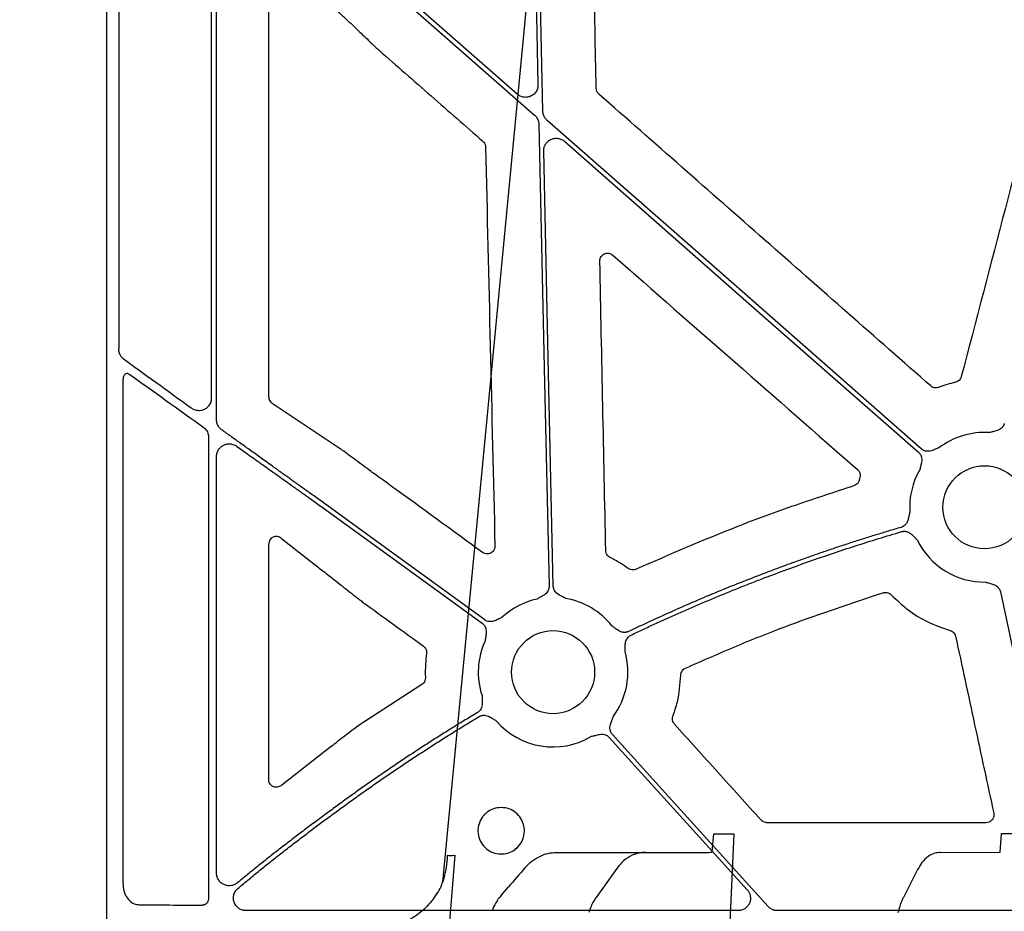
# Model space of a CAD drawing. Units: inches. Extents: x 1458 to 12543, y -7574 to -94.
# Drawn here: x 4397 to 4492, y -3763 to -3677 of the extents above; entities that cross this region are included whole.
import ezdxf

# ---------------------------------------------------------------- set-up
doc = ezdxf.new("R2010")
doc.units = ezdxf.units.IN
doc.header["$LTSCALE"] = 48
doc.header["$MEASUREMENT"] = 0
doc.layers.add('DUENN-18', color=94, linetype='Continuous')
doc.layers.add('SICHTBAR', color=7, linetype='Continuous')

# ---------------------------------------------------------------- blocks, each defined once
blk = doc.blocks.new('HD sivulevyt leikattu')
at = {"layer": 'DUENN-18'}
for p, q in [((34124.145, -29148.64), (34124.816, -29179.102)), ((34084.275, -29149.179), (34084.275, -29204.636)), ((34093.254, -29209.429), (34093.254, -29155.368)), ((34093.727, -29211.521), (34093.727, -29157.896)), ((34122.815, -29180.034), (34104.183, -29163.672)), ((34084.68, -29256.434), (34084.68, -29207.618)), ((34092.938, -29212.986), (34092.938, -29257.959)), ((34093.727, -29255.385), (34093.727, -29215.08)), ((34144.162, -29259.016), (34104.183, -29259.016)), ((34174.631, -29259.016), (34147.974, -29259.016))]:
    blk.add_line(p, q, dxfattribs=at)
at = {"layer": 'DUENN-18', "flags": 128}
for points in [[(34125.288, -29181.686), (34124.893, -29163.771), (34124.583, -29149.695)], [(34104.183, -29164.224), (34115.555, -29174.211), (34124.491, -29182.057)], [(34124.9, -29182.936), (34125.451, -29207.962), (34125.884, -29227.625)], [(34161.885, -29214.342), (34141.62, -29196.547), (34125.697, -29182.565)], [(34127.373, -29184.588), (34146.546, -29201.425), (34161.612, -29214.654)], [(34126.299, -29227.616), (34125.78, -29204.042), (34125.372, -29185.52)], [(34119.663, -29230.882), (34110.994, -29224.584), (34104.183, -29219.636)], [(34104.183, -29220.149), (34112.715, -29226.347), (34119.42, -29231.218)], [(34169.537, -29228.172), (34173.05, -29244.629), (34175.81, -29257.559)], [(34147.08, -29258.619), (34138.643, -29249.297), (34132.014, -29241.973)], [(34131.706, -29242.251), (34139.182, -29250.511), (34145.056, -29257.001)]]:
    blk.add_lwpolyline(points, dxfattribs=at)
at = {"layer": 'DUENN-18'}
for centre, start, end in [((34168.002, -29219.99), 86.40132, 127.58457), ((34168.002, -29219.99), 149.84107, 183.64586), ((34168.002, -29219.99), 205.90696, 270.92143), ((34126.275, -29235.941), 102.38988, 132.87507), ((34126.275, -29235.941), 38.19595, 80.13338), ((34126.275, -29235.941), 155.13157, 198.25011), ((34126.275, -29235.941), 323.27536, 15.93485), ((34126.275, -29235.941), 220.51121, 301.01887)]:
    blk.add_arc(centre, 7.237, start, end, dxfattribs=at)
for centre, major_axis, ratio, start_param, end_param in [((34104.183, -29219.157), (30.125, -21.523), 0.010534, 4.016133, 4.277241), ((34104.183, -29221.249), (30.125, -21.888), 0.01059, 1.971454, 2.25813), ((34104.183, -29258.126), (30.126, 0), 0.013091, 4.074476, 4.307906)]:
    blk.add_ellipse(centre, major_axis=major_axis, ratio=ratio, start_param=start_param, end_param=end_param, dxfattribs=at)
for points, knots in [([(34124.816, -29179.102), (34124.806, -29179.238), (34124.785, -29179.509), (34124.585, -29179.875), (34124.285, -29180.156), (34123.906, -29180.321), (34123.496, -29180.35), (34123.112, -29180.253), (34122.909, -29180.103), (34122.815, -29180.034)], [0, 0, 0, 0, 0.145889, 0.291773, 0.43759, 0.583332, 0.729048, 0.874777, 1, 1, 1, 1]), ([(34124.491, -29182.057), (34124.515, -29182.08), (34124.564, -29182.125), (34124.63, -29182.2), (34124.69, -29182.279), (34124.743, -29182.364), (34124.799, -29182.473), (34124.851, -29182.607), (34124.89, -29182.77), (34124.897, -29182.88), (34124.9, -29182.936)], [0, 0, 0, 0, 0.100802, 0.200525, 0.299855, 0.399488, 0.500112, 0.666904, 0.832458, 1, 1, 1, 1]), ([(34125.697, -29182.565), (34125.673, -29182.542), (34125.624, -29182.497), (34125.558, -29182.422), (34125.498, -29182.342), (34125.445, -29182.258), (34125.389, -29182.149), (34125.337, -29182.014), (34125.298, -29181.852), (34125.291, -29181.741), (34125.288, -29181.686)], [0, 0, 0, 0, 0.100802, 0.200525, 0.299855, 0.399488, 0.500112, 0.666904, 0.832458, 1, 1, 1, 1]), ([(34125.372, -29185.52), (34125.372, -29185.481), (34125.373, -29185.403), (34125.387, -29185.288), (34125.411, -29185.176), (34125.447, -29185.067), (34125.493, -29184.961), (34125.559, -29184.843), (34125.65, -29184.716), (34125.814, -29184.549), (34126.06, -29184.385), (34126.4, -29184.284), (34126.695, -29184.284), (34126.924, -29184.334), (34127.087, -29184.397), (34127.239, -29184.48), (34127.328, -29184.552), (34127.373, -29184.588)], [0, 0, 0, 0, 0.042248, 0.083674, 0.124655, 0.16558, 0.206839, 0.248814, 0.311355, 0.374762, 0.50015, 0.625383, 0.751088, 0.814019, 0.877144, 0.938243, 1, 1, 1, 1]), ([(34084.688, -29205.596), (34084.688, -29205.596), (34084.605, -29205.53), (34084.453, -29205.371), (34084.303, -29205.026), (34084.284, -29204.766), (34084.275, -29204.636)], [0, 0, 0, 0, 0.000392, 0.324384, 0.663053, 1, 1, 1, 1]), ([(34085.248, -29207.114), (34085.211, -29207.093), (34085.137, -29207.052), (34085.014, -29207.055), (34084.899, -29207.106), (34084.797, -29207.207), (34084.72, -29207.352), (34084.684, -29207.498), (34084.681, -29207.589), (34084.68, -29207.618)], [0, 0, 0, 0, 0.144006, 0.288144, 0.431529, 0.581747, 0.744327, 0.920813, 1, 1, 1, 1]), ([(34091.278, -29210.371), (34091.367, -29210.426), (34091.584, -29210.561), (34091.975, -29210.64), (34092.393, -29210.59), (34092.754, -29210.417), (34093.031, -29210.15), (34093.217, -29209.811), (34093.241, -29209.556), (34093.254, -29209.429)], [0, 0, 0, 0, 0.117904, 0.289826, 0.449115, 0.595735, 0.732869, 0.866624, 1, 1, 1, 1]), ([(34094.23, -29212.499), (34094.2, -29212.477), (34094.141, -29212.432), (34094.061, -29212.355), (34093.988, -29212.272), (34093.924, -29212.183), (34093.852, -29212.063), (34093.785, -29211.909), (34093.736, -29211.718), (34093.73, -29211.587), (34093.727, -29211.521)], [0, 0, 0, 0, 0.100275, 0.198674, 0.296012, 0.393129, 0.490871, 0.662189, 0.830186, 1, 1, 1, 1]), ([(34092.938, -29212.986), (34092.934, -29212.926), (34092.923, -29212.792), (34092.835, -29212.6), (34092.727, -29212.478), (34092.658, -29212.427), (34092.647, -29212.418)], [0, 0, 0, 0, 0.2632225, 0.5967663, 0.9316764, 1, 1, 1, 1]), ([(34104.183, -29219.636), (34103.999, -29219.504), (34103.64, -29219.248), (34103.115, -29218.873), (34102.617, -29218.518), (34102.147, -29218.181), (34101.704, -29217.865), (34101.288, -29217.567), (34100.9, -29217.289), (34100.539, -29217.031), (34100.205, -29216.791), (34099.899, -29216.572), (34099.62, -29216.371), (34099.367, -29216.19), (34098.843, -29215.814), (34098.056, -29215.249), (34097.018, -29214.505), (34096.038, -29213.8), (34095.113, -29213.135), (34094.519, -29212.707), (34094.23, -29212.499)], [0, 0, 0, 0, 0.054704, 0.10673, 0.156078, 0.202748, 0.24674, 0.288054, 0.32669, 0.362648, 0.395927, 0.426529, 0.454453, 0.479698, 0.502265, 0.612032, 0.716688, 0.816234, 0.910671, 1, 1, 1, 1]), ([(34169.918, -29211.888), (34169.909, -29211.917), (34169.892, -29211.975), (34169.856, -29212.058), (34169.813, -29212.137), (34169.761, -29212.211), (34169.702, -29212.281), (34169.604, -29212.377), (34169.445, -29212.488), (34169.231, -29212.578), (34169.016, -29212.636), (34168.761, -29212.691), (34168.577, -29212.737), (34168.457, -29212.767)], [0, 0, 0, 0, 0.0504173, 0.1000823, 0.1494827, 0.1991142, 0.2494656, 0.301005, 0.4279041, 0.5665185, 0.6851206, 0.7950708, 1, 1, 1, 1]), ([(34093.727, -29215.08), (34093.727, -29215.049), (34093.729, -29214.988), (34093.74, -29214.896), (34093.757, -29214.805), (34093.79, -29214.685), (34093.85, -29214.538), (34093.977, -29214.326), (34094.185, -29214.11), (34094.478, -29213.941), (34094.79, -29213.855), (34095.069, -29213.855), (34095.304, -29213.902), (34095.494, -29213.973), (34095.607, -29214.046), (34095.664, -29214.083)], [0, 0, 0, 0, 0.033502, 0.066854, 0.100278, 0.133998, 0.203253, 0.273281, 0.406467, 0.533563, 0.653086, 0.772438, 0.849231, 0.924414, 1, 1, 1, 1]), ([(34095.664, -29214.083), (34095.845, -29214.211), (34096.212, -29214.472), (34096.774, -29214.871), (34097.356, -29215.285), (34097.959, -29215.713), (34098.581, -29216.156), (34099.223, -29216.612), (34099.886, -29217.084), (34100.592, -29217.587), (34101.364, -29218.138), (34102.225, -29218.752), (34103.175, -29219.429), (34103.837, -29219.902), (34104.183, -29220.149)], [0, 0, 0, 0, 0.064685, 0.131526, 0.200523, 0.271676, 0.344986, 0.420453, 0.498078, 0.578078, 0.66827, 0.768654, 0.879231, 1, 1, 1, 1]), ([(34163.588, -29214.255), (34163.472, -29214.297), (34163.294, -29214.362), (34163.051, -29214.459), (34162.841, -29214.531), (34162.613, -29214.576), (34162.389, -29214.572), (34162.196, -29214.528), (34162.028, -29214.454), (34161.933, -29214.38), (34161.885, -29214.342)], [0, 0, 0, 0, 0.2049995, 0.3149875, 0.4336303, 0.5720165, 0.6992333, 0.8009239, 0.8998661, 1, 1, 1, 1]), ([(34161.612, -29214.654), (34161.634, -29214.675), (34161.678, -29214.716), (34161.736, -29214.785), (34161.787, -29214.859), (34161.831, -29214.938), (34161.867, -29215.022), (34161.909, -29215.154), (34161.937, -29215.345), (34161.922, -29215.577), (34161.878, -29215.794), (34161.813, -29216.048), (34161.772, -29216.233), (34161.745, -29216.354)], [0, 0, 0, 0, 0.050417, 0.100082, 0.149483, 0.199114, 0.249466, 0.301005, 0.427904, 0.566519, 0.685121, 0.795071, 1, 1, 1, 1]), ([(34160.78, -29220.45), (34160.765, -29220.513), (34160.736, -29220.633), (34160.697, -29220.818), (34160.659, -29221.011), (34160.607, -29221.227), (34160.523, -29221.443), (34160.4, -29221.63), (34160.259, -29221.769), (34160.107, -29221.872), (34159.993, -29221.912), (34159.936, -29221.932)], [0, 0, 0, 0, 0.106823, 0.205007, 0.314911, 0.433429, 0.571871, 0.698891, 0.80068, 0.899734, 1, 1, 1, 1]), ([(34159.936, -29221.932), (34159.525, -29222.053), (34158.705, -29222.295), (34157.477, -29222.67), (34156.252, -29223.053), (34155.03, -29223.445), (34153.81, -29223.846), (34152.594, -29224.256), (34151.38, -29224.675), (34150.17, -29225.103), (34148.962, -29225.539), (34147.757, -29225.985), (34146.222, -29226.566), (34144.36, -29227.292), (34142.178, -29228.176), (34140.009, -29229.089), (34137.853, -29230.032), (34135.708, -29231.002), (34134.289, -29231.672), (34133.58, -29232.007)], [0, 0, 0, 0, 0.045453, 0.090899, 0.136341, 0.18178, 0.22722, 0.272663, 0.31811, 0.363566, 0.409031, 0.454509, 0.500001, 0.583387, 0.666732, 0.750051, 0.833358, 0.91667, 1, 1, 1, 1]), ([(34133.819, -29232.353), (34134.203, -29232.171), (34134.971, -29231.807), (34136.127, -29231.271), (34137.288, -29230.743), (34138.451, -29230.224), (34139.619, -29229.713), (34140.79, -29229.211), (34141.966, -29228.717), (34143.144, -29228.232), (34144.327, -29227.755), (34145.513, -29227.287), (34147.034, -29226.699), (34148.892, -29226.003), (34151.091, -29225.212), (34153.301, -29224.45), (34155.52, -29223.719), (34157.748, -29223.015), (34159.242, -29222.571), (34159.988, -29222.349)], [0, 0, 0, 0, 0.045453, 0.090899, 0.136341, 0.181781, 0.227221, 0.272663, 0.318111, 0.363566, 0.409032, 0.454509, 0.500001, 0.583386, 0.666731, 0.75005, 0.833358, 0.91667, 1, 1, 1, 1]), ([(34159.988, -29222.349), (34160.018, -29222.341), (34160.076, -29222.326), (34160.166, -29222.314), (34160.256, -29222.31), (34160.346, -29222.316), (34160.436, -29222.33), (34160.57, -29222.365), (34160.747, -29222.444), (34160.935, -29222.581), (34161.095, -29222.736), (34161.273, -29222.927), (34161.406, -29223.063), (34161.493, -29223.152)], [0, 0, 0, 0, 0.0503951, 0.1000384, 0.1494177, 0.1990287, 0.2493602, 0.3008804, 0.4279042, 0.5664401, 0.6851222, 0.7951153, 1, 1, 1, 1]), ([(34125.885, -29227.625), (34125.884, -29227.656), (34125.884, -29227.716), (34125.872, -29227.806), (34125.852, -29227.893), (34125.824, -29227.979), (34125.786, -29228.062), (34125.718, -29228.182), (34125.596, -29228.332), (34125.414, -29228.478), (34125.224, -29228.592), (34124.994, -29228.716), (34124.829, -29228.811), (34124.722, -29228.873)], [0, 0, 0, 0, 0.050417, 0.100082, 0.149483, 0.199114, 0.249466, 0.301005, 0.427904, 0.566519, 0.685121, 0.795071, 1, 1, 1, 1]), ([(34127.515, -29228.812), (34127.405, -29228.754), (34127.237, -29228.667), (34127.001, -29228.553), (34126.807, -29228.448), (34126.619, -29228.31), (34126.47, -29228.143), (34126.372, -29227.97), (34126.313, -29227.797), (34126.304, -29227.676), (34126.299, -29227.616)], [0, 0, 0, 0, 0.205, 0.314988, 0.43363, 0.572017, 0.699233, 0.800924, 0.899866, 1, 1, 1, 1]), ([(34168.119, -29227.226), (34168.237, -29227.261), (34168.419, -29227.316), (34168.672, -29227.383), (34168.883, -29227.45), (34169.093, -29227.551), (34169.27, -29227.687), (34169.399, -29227.839), (34169.49, -29227.998), (34169.521, -29228.114), (34169.537, -29228.172)], [0, 0, 0, 0, 0.205, 0.314988, 0.43363, 0.572017, 0.699233, 0.800924, 0.899866, 1, 1, 1, 1]), ([(34119.42, -29231.218), (34119.444, -29231.236), (34119.492, -29231.273), (34119.556, -29231.337), (34119.614, -29231.405), (34119.664, -29231.48), (34119.708, -29231.561), (34119.762, -29231.688), (34119.808, -29231.875), (34119.814, -29232.108), (34119.79, -29232.329), (34119.749, -29232.587), (34119.725, -29232.775), (34119.709, -29232.898)], [0, 0, 0, 0, 0.0504173, 0.1000823, 0.1494827, 0.1991142, 0.2494656, 0.301005, 0.4279041, 0.5665185, 0.6851206, 0.7950708, 1, 1, 1, 1]), ([(34121.351, -29230.638), (34121.239, -29230.691), (34121.067, -29230.772), (34120.835, -29230.89), (34120.633, -29230.982), (34120.409, -29231.048), (34120.186, -29231.065), (34119.989, -29231.038), (34119.816, -29230.98), (34119.714, -29230.915), (34119.663, -29230.882)], [0, 0, 0, 0, 0.205, 0.314988, 0.43363, 0.572017, 0.699233, 0.800924, 0.899866, 1, 1, 1, 1]), ([(34133.58, -29232.007), (34133.552, -29232.02), (34133.497, -29232.044), (34133.41, -29232.07), (34133.322, -29232.088), (34133.233, -29232.097), (34133.141, -29232.097), (34133.004, -29232.084), (34132.817, -29232.035), (34132.61, -29231.93), (34132.427, -29231.804), (34132.27, -29231.685), (34132.117, -29231.573), (34132.015, -29231.503), (34131.962, -29231.466)], [0, 0, 0, 0, 0.050487, 0.100216, 0.149674, 0.199359, 0.24976, 0.301347, 0.428053, 0.56672, 0.685197, 0.795064, 0.893076, 1, 1, 1, 1]), ([(34133.234, -29233.955), (34133.239, -29233.831), (34133.248, -29233.641), (34133.253, -29233.379), (34133.269, -29233.158), (34133.317, -29232.93), (34133.409, -29232.726), (34133.526, -29232.565), (34133.66, -29232.44), (34133.766, -29232.382), (34133.819, -29232.353)], [0, 0, 0, 0, 0.204955, 0.314986, 0.433709, 0.572016, 0.699358, 0.80101, 0.89991, 1, 1, 1, 1]), ([(34119.402, -29238.208), (34119.404, -29238.272), (34119.406, -29238.395), (34119.414, -29238.585), (34119.426, -29238.782), (34119.431, -29239.003), (34119.403, -29239.234), (34119.332, -29239.445), (34119.23, -29239.616), (34119.109, -29239.753), (34119.009, -29239.821), (34118.959, -29239.855)], [0, 0, 0, 0, 0.106823, 0.205007, 0.314911, 0.433429, 0.571871, 0.698891, 0.80068, 0.899734, 1, 1, 1, 1]), ([(34118.959, -29239.855), (34118.568, -29240.09), (34117.786, -29240.561), (34116.62, -29241.279), (34115.459, -29242.005), (34114.305, -29242.74), (34113.156, -29243.484), (34112.014, -29244.237), (34110.877, -29244.999), (34109.746, -29245.769), (34108.621, -29246.548), (34107.503, -29247.336), (34106.39, -29248.134), (34105.282, -29248.939), (34104.549, -29249.483), (34104.183, -29249.755)], [0, 0, 0, 0, 0.076974, 0.153923, 0.230851, 0.307762, 0.384662, 0.461555, 0.538445, 0.615338, 0.692238, 0.769149, 0.846077, 0.923026, 1, 1, 1, 1]), ([(34119.115, -29240.245), (34119.141, -29240.23), (34119.194, -29240.2), (34119.278, -29240.166), (34119.364, -29240.14), (34119.452, -29240.123), (34119.544, -29240.114), (34119.682, -29240.114), (34119.873, -29240.146), (34120.09, -29240.231), (34120.283, -29240.34), (34120.504, -29240.481), (34120.667, -29240.579), (34120.773, -29240.642)], [0, 0, 0, 0, 0.050395, 0.100038, 0.149418, 0.199029, 0.24936, 0.30088, 0.427904, 0.56644, 0.685122, 0.795115, 1, 1, 1, 1]), ([(34104.183, -29250.273), (34104.553, -29249.997), (34105.293, -29249.446), (34106.412, -29248.629), (34107.536, -29247.821), (34108.667, -29247.023), (34109.803, -29246.233), (34110.946, -29245.453), (34112.094, -29244.681), (34113.249, -29243.919), (34114.41, -29243.166), (34115.577, -29242.421), (34116.75, -29241.686), (34117.929, -29240.96), (34118.719, -29240.483), (34119.115, -29240.245)], [0, 0, 0, 0, 0.0769757, 0.1539251, 0.230853, 0.3077641, 0.3846633, 0.4615552, 0.5384448, 0.6153367, 0.6922359, 0.769147, 0.8460749, 0.9230243, 1, 1, 1, 1]), ([(34132.014, -29241.973), (34131.994, -29241.95), (34131.955, -29241.904), (34131.905, -29241.828), (34131.862, -29241.749), (34131.828, -29241.666), (34131.802, -29241.578), (34131.775, -29241.442), (34131.769, -29241.249), (34131.811, -29241.02), (34131.88, -29240.809), (34131.973, -29240.565), (34132.035, -29240.386), (34132.075, -29240.269)], [0, 0, 0, 0, 0.050417, 0.100082, 0.149483, 0.199114, 0.249466, 0.301005, 0.427904, 0.566519, 0.685121, 0.795071, 1, 1, 1, 1]), ([(34130.004, -29242.143), (34130.125, -29242.115), (34130.309, -29242.071), (34130.562, -29242.002), (34130.778, -29241.954), (34131.01, -29241.936), (34131.232, -29241.965), (34131.419, -29242.032), (34131.578, -29242.124), (34131.663, -29242.209), (34131.706, -29242.251)], [0, 0, 0, 0, 0.205, 0.314988, 0.43363, 0.572017, 0.699233, 0.800924, 0.899866, 1, 1, 1, 1]), ([(34104.183, -29249.755), (34104.013, -29249.88), (34103.669, -29250.133), (34103.151, -29250.517), (34102.625, -29250.91), (34102.091, -29251.312), (34101.549, -29251.722), (34101, -29252.141), (34100.444, -29252.569), (34099.754, -29253.105), (34098.912, -29253.765), (34097.903, -29254.567), (34096.833, -29255.428), (34096.108, -29256.024), (34095.734, -29256.331)], [0, 0, 0, 0, 0.058648, 0.118399, 0.179253, 0.24121, 0.304272, 0.368438, 0.43371, 0.500087, 0.612457, 0.733232, 0.862413, 1, 1, 1, 1]), ([(34095.781, -29256.875), (34095.965, -29256.722), (34096.328, -29256.418), (34096.871, -29255.97), (34097.402, -29255.534), (34097.923, -29255.11), (34098.433, -29254.698), (34098.931, -29254.299), (34099.418, -29253.912), (34100.106, -29253.369), (34100.994, -29252.677), (34102.079, -29251.845), (34103.138, -29251.046), (34103.838, -29250.528), (34104.183, -29250.273)], [0, 0, 0, 0, 0.068281, 0.134881, 0.199798, 0.263033, 0.324586, 0.384458, 0.44265, 0.49916, 0.630306, 0.75749, 0.88072, 1, 1, 1, 1]), ([(34095.734, -29256.331), (34095.707, -29256.353), (34095.652, -29256.395), (34095.563, -29256.45), (34095.455, -29256.506), (34095.324, -29256.556), (34095.117, -29256.606), (34094.846, -29256.619), (34094.52, -29256.543), (34094.213, -29256.379), (34093.994, -29256.162), (34093.859, -29255.946), (34093.783, -29255.765), (34093.735, -29255.577), (34093.73, -29255.449), (34093.727, -29255.385)], [0, 0, 0, 0, 0.037393, 0.074908, 0.112818, 0.170112, 0.227565, 0.346882, 0.466597, 0.593282, 0.725882, 0.795999, 0.86535, 0.932832, 1, 1, 1, 1]), ([(34084.68, -29256.434), (34084.697, -29256.659), (34084.731, -29257.111), (34084.996, -29257.712), (34085.391, -29258.167), (34085.833, -29258.406), (34086.127, -29258.433), (34086.242, -29258.443)], [0, 0, 0, 0, 0.215523, 0.43103, 0.64685, 0.862796, 1, 1, 1, 1]), ([(34096.566, -29259.003), (34096.528, -29259.002), (34096.454, -29259), (34096.343, -29258.984), (34096.215, -29258.954), (34096.071, -29258.902), (34095.864, -29258.791), (34095.632, -29258.593), (34095.43, -29258.273), (34095.336, -29257.895), (34095.362, -29257.567), (34095.444, -29257.322), (34095.533, -29257.154), (34095.645, -29257.001), (34095.736, -29256.917), (34095.781, -29256.875)], [0, 0, 0, 0, 0.03867, 0.077205, 0.115905, 0.175678, 0.235226, 0.358359, 0.484671, 0.613927, 0.744027, 0.808054, 0.873219, 0.936783, 1, 1, 1, 1]), ([(34145.056, -29257.001), (34145.081, -29257.031), (34145.132, -29257.09), (34145.196, -29257.186), (34145.251, -29257.286), (34145.295, -29257.391), (34145.33, -29257.501), (34145.358, -29257.633), (34145.372, -29257.789), (34145.359, -29258.021), (34145.281, -29258.306), (34145.091, -29258.604), (34144.87, -29258.799), (34144.665, -29258.911), (34144.502, -29258.971), (34144.333, -29259.009), (34144.219, -29259.014), (34144.162, -29259.016)], [0, 0, 0, 0, 0.042236, 0.083655, 0.124632, 0.165553, 0.206805, 0.248768, 0.311314, 0.374726, 0.500137, 0.625366, 0.751098, 0.814029, 0.877156, 0.938249, 1, 1, 1, 1]), ([(34092.702, -29258.383), (34092.746, -29258.349), (34092.834, -29258.281), (34092.921, -29258.128), (34092.932, -29258.014), (34092.938, -29257.959)], [0, 0, 0, 0, 0.337846, 0.67653, 1, 1, 1, 1]), ([(34092.702, -29258.383), (34092.682, -29258.394), (34092.64, -29258.419), (34092.567, -29258.45), (34092.462, -29258.481), (34092.379, -29258.486), (34092.327, -29258.489)], [0, 0, 0, 0, 0.1751282, 0.3609674, 0.6031454, 1, 1, 1, 1]), ([(34104.183, -29259.016), (34104, -29259.016), (34103.635, -29259.016), (34103.088, -29259.016), (34102.54, -29259.015), (34101.993, -29259.015), (34101.446, -29259.014), (34100.899, -29259.014), (34100.353, -29259.013), (34099.808, -29259.012), (34099.264, -29259.011), (34098.721, -29259.01), (34098.179, -29259.008), (34097.639, -29259.007), (34097.101, -29259.005), (34096.744, -29259.004), (34096.566, -29259.003)], [0, 0, 0, 0, 0.071065, 0.142186, 0.213363, 0.284595, 0.355884, 0.427229, 0.498629, 0.570086, 0.641598, 0.713167, 0.784791, 0.856471, 0.928208, 1, 1, 1, 1]), ([(34147.974, -29259.016), (34147.94, -29259.015), (34147.873, -29259.013), (34147.773, -29259.001), (34147.674, -29258.98), (34147.578, -29258.951), (34147.463, -29258.905), (34147.335, -29258.837), (34147.198, -29258.74), (34147.119, -29258.66), (34147.08, -29258.619)], [0, 0, 0, 0, 0.100814, 0.200531, 0.29985, 0.399478, 0.500116, 0.666918, 0.832453, 1, 1, 1, 1])]:
    blk.add_open_spline(points, degree=3, knots=knots, dxfattribs=at)
at = {"layer": 'SICHTBAR'}
for p, q in [((34083.091, -29010.357), (34083.091, -29281.035)), ((34098.774, -29209.328), (34098.774, -29167.401)), ((34106.871, -29173.322), (34106.962, -29173.411)), ((34105.681, -29214.327), (34099.103, -29209.936)), ((34108.285, -29216.247), (34108.007, -29216.036)), ((34155.953, -29217.078), (34155.89, -29217.358)), ((34100.019, -29223.006), (34103.129, -29225.451)), ((34098.774, -29246.366), (34098.774, -29223.524)), ((34105.256, -29227.105), (34105.687, -29227.454)), ((34113.571, -29237.135), (34107.429, -29241.149)), ((34104.685, -29243.246), (34100.027, -29246.876)), ((34168.159, -29250.503), (34146.955, -29250.503))]:
    blk.add_line(p, q, dxfattribs=at)
for centre in [(34168.002, -29219.99), (34126.275, -29235.941)]:
    blk.add_circle(centre, 4.017, dxfattribs=at)
for centre, major_axis, ratio, start_param, end_param in [((34099.555, -29209.314), (0.759, 0.192), 0.96013, 2.903762, 3.856342), ((33434.248, -29005.881), (8921.369, -6476.362), 0.020515, 1.508815, 1.509808), ((34099.555, -29223.58), (0.665, -0.443), 0.922752, 1.485024, 3.692171), ((34185.193, -29005.881), (8931.19, -6476.36), 0.0205, 4.718595, 4.719253)]:
    blk.add_ellipse(centre, major_axis=major_axis, ratio=ratio, start_param=start_param, end_param=end_param, dxfattribs=at)
for points, knots in [([(34130.452, -29179.475), (34130.372, -29175.636), (34130.212, -29167.957), (34130.052, -29160.278), (34129.972, -29156.439)], [0, 0, 0, 0, 0.4999996, 1, 1, 1, 1]), ([(34104.39, -29171.008), (34104.738, -29171.336), (34105.341, -29171.902), (34106.169, -29172.672), (34106.648, -29173.115), (34106.871, -29173.322)], [0, 0, 0, 0, 0.422452, 0.73077, 1, 1, 1, 1]), ([(34106.962, -29173.411), (34107.243, -29173.684), (34107.893, -29174.316), (34108.78, -29175.157), (34109.34, -29175.682), (34109.472, -29175.805)], [0, 0, 0, 0, 0.366782, 0.851443, 1, 1, 1, 1]), ([(34174.289, -29174.729), (34172.867, -29180.166), (34170.023, -29191.041), (34167.181, -29201.915), (34165.76, -29207.353)], [0, 0, 0, 0, 0.499999, 1, 1, 1, 1]), ([(34109.472, -29175.805), (34111.141, -29177.268), (34114.48, -29180.195), (34117.818, -29183.121), (34119.487, -29184.584)], [0, 0, 0, 0, 0.5, 1, 1, 1, 1]), ([(34130.707, -29180.024), (34130.679, -29179.997), (34130.591, -29179.912), (34130.482, -29179.728), (34130.462, -29179.559), (34130.452, -29179.475)], [0, 0, 0, 0, 0.185565, 0.592807, 1, 1, 1, 1]), ([(34162.801, -29208.258), (34157.452, -29203.552), (34146.755, -29194.141), (34136.056, -29184.73), (34130.707, -29180.024)], [0, 0, 0, 0, 0.5, 1, 1, 1, 1]), ([(34119.487, -29184.584), (34119.515, -29184.611), (34119.603, -29184.696), (34119.713, -29184.88), (34119.733, -29185.049), (34119.744, -29185.133)], [0, 0, 0, 0, 0.185529, 0.592777, 1, 1, 1, 1]), ([(34119.744, -29185.133), (34119.894, -29191.567), (34120.195, -29204.437), (34120.499, -29217.304), (34120.651, -29223.737)], [0, 0, 0, 0, 0.499998, 1, 1, 1, 1]), ([(34130.797, -29196.173), (34130.801, -29196.101), (34130.811, -29195.945), (34130.918, -29195.723), (34131.096, -29195.538), (34131.328, -29195.423), (34131.583, -29195.392), (34131.838, -29195.444), (34131.977, -29195.543), (34132.046, -29195.593)], [0, 0, 0, 0, 0.124058, 0.269738, 0.415416, 0.561272, 0.707388, 0.853673, 1, 1, 1, 1]), ([(34131.371, -29224.189), (34131.276, -29219.52), (34131.085, -29210.182), (34130.893, -29200.843), (34130.797, -29196.173)], [0, 0, 0, 0, 0.499999, 1, 1, 1, 1]), ([(34132.046, -29195.593), (34135.991, -29199.05), (34143.882, -29205.965), (34151.772, -29212.88), (34155.717, -29216.337)], [0, 0, 0, 0, 0.499999, 1, 1, 1, 1]), ([(34165.76, -29207.353), (34165.755, -29207.371), (34165.726, -29207.47), (34165.633, -29207.637), (34165.443, -29207.814), (34165.282, -29207.868), (34165.202, -29207.895)], [0, 0, 0, 0, 0.0705089, 0.3804403, 0.6902225, 1, 1, 1, 1]), ([(34163.567, -29208.396), (34163.549, -29208.402), (34163.452, -29208.437), (34163.262, -29208.458), (34163.008, -29208.407), (34162.87, -29208.308), (34162.801, -29208.258)], [0, 0, 0, 0, 0.070315, 0.38004, 0.69003, 1, 1, 1, 1]), ([(34165.202, -29207.895), (34164.926, -29207.964), (34164.372, -29208.103), (34163.836, -29208.298), (34163.567, -29208.396)], [0, 0, 0, 0, 0.498776, 1, 1, 1, 1]), ([(34108.007, -29216.036), (34107.484, -29215.645), (34106.841, -29215.164), (34106.088, -29214.617), (34105.835, -29214.437), (34105.681, -29214.327)], [0, 0, 0, 0, 0.62804, 0.773281, 1, 1, 1, 1]), ([(34110.629, -29217.94), (34110.408, -29217.779), (34109.965, -29217.457), (34109.184, -29216.891), (34108.624, -29216.49), (34108.285, -29216.247)], [0, 0, 0, 0, 0.284075, 0.568171, 1, 1, 1, 1]), ([(34155.717, -29216.337), (34155.731, -29216.349), (34155.807, -29216.419), (34155.914, -29216.577), (34155.988, -29216.825), (34155.965, -29216.994), (34155.953, -29217.078)], [0, 0, 0, 0, 0.068734, 0.379317, 0.689657, 1, 1, 1, 1]), ([(34155.379, -29217.917), (34153.474, -29218.535), (34149.663, -29219.769), (34142.595, -29222.369), (34137.529, -29224.58), (34134.3, -29225.99)], [0, 0, 0, 0, 0.26602, 0.532043, 1, 1, 1, 1]), ([(34155.89, -29217.358), (34155.887, -29217.369), (34155.866, -29217.461), (34155.789, -29217.627), (34155.614, -29217.818), (34155.457, -29217.884), (34155.379, -29217.917)], [0, 0, 0, 0, 0.0422863, 0.3616615, 0.6807954, 1, 1, 1, 1]), ([(34120.651, -29223.737), (34120.649, -29223.788), (34120.644, -29223.924), (34120.565, -29224.134), (34120.405, -29224.333), (34120.186, -29224.468), (34119.936, -29224.522), (34119.677, -29224.494), (34119.53, -29224.408), (34119.457, -29224.365)], [0, 0, 0, 0, 0.091545, 0.243038, 0.393936, 0.544789, 0.69612, 0.848053, 1, 1, 1, 1]), ([(34131.788, -29224.848), (34131.771, -29224.839), (34131.68, -29224.791), (34131.536, -29224.665), (34131.401, -29224.443), (34131.381, -29224.274), (34131.371, -29224.189)], [0, 0, 0, 0, 0.0695651, 0.3794126, 0.6896822, 1, 1, 1, 1]), ([(34133.545, -29225.914), (34133.294, -29225.738), (34132.732, -29225.345), (34132.124, -29225.025), (34131.788, -29224.848)], [0, 0, 0, 0, 0.446493, 1, 1, 1, 1]), ([(34103.129, -29225.451), (34103.483, -29225.728), (34104.191, -29226.282), (34104.901, -29226.831), (34105.256, -29227.105)], [0, 0, 0, 0, 0.499998, 1, 1, 1, 1]), ([(34134.3, -29225.99), (34134.289, -29225.994), (34134.202, -29226.033), (34134.023, -29226.07), (34133.765, -29226.043), (34133.618, -29225.957), (34133.545, -29225.914)], [0, 0, 0, 0, 0.043469, 0.362104, 0.681095, 1, 1, 1, 1]), ([(34105.687, -29227.454), (34106.161, -29227.832), (34106.745, -29228.298), (34107.497, -29228.883), (34107.735, -29229.067), (34107.853, -29229.159)], [0, 0, 0, 0, 0.68423, 0.842855, 1, 1, 1, 1]), ([(34139.077, -29235.555), (34140.746, -29234.821), (34144.082, -29233.351), (34150.434, -29230.835), (34155.186, -29229.258), (34158.208, -29228.255)], [0, 0, 0, 0, 0.266936, 0.533872, 1, 1, 1, 1]), ([(34158.208, -29228.255), (34158.234, -29228.248), (34158.342, -29228.218), (34158.541, -29228.215), (34158.79, -29228.289), (34158.918, -29228.401), (34158.982, -29228.457)], [0, 0, 0, 0, 0.097052, 0.39807, 0.699046, 1, 1, 1, 1]), ([(34158.982, -29228.457), (34159.512, -29228.963), (34160.579, -29229.982), (34162.512, -29231.162), (34163.944, -29231.649), (34164.672, -29231.897)], [0, 0, 0, 0, 0.3263158, 0.6574862, 1, 1, 1, 1]), ([(34164.672, -29231.897), (34164.69, -29231.902), (34164.789, -29231.932), (34164.954, -29232.028), (34165.128, -29232.22), (34165.18, -29232.382), (34165.206, -29232.464)], [0, 0, 0, 0, 0.069221, 0.379541, 0.689763, 1, 1, 1, 1]), ([(34165.206, -29232.464), (34165.821, -29235.318), (34167.049, -29241.028), (34168.278, -29246.737), (34168.893, -29249.592)], [0, 0, 0, 0, 0.500001, 1, 1, 1, 1]), ([(34113.736, -29233.424), (34113.751, -29233.435), (34113.833, -29233.498), (34113.955, -29233.645), (34114.051, -29233.886), (34114.043, -29234.056), (34114.039, -29234.141)], [0, 0, 0, 0, 0.069598, 0.379905, 0.689905, 1, 1, 1, 1]), ([(34114.039, -29234.141), (34113.998, -29234.474), (34113.902, -29235.246), (34113.916, -29236.023), (34113.924, -29236.464)], [0, 0, 0, 0, 0.432531, 1, 1, 1, 1]), ([(34137.87, -29240.205), (34138.025, -29239.744), (34138.459, -29238.455), (34138.566, -29237.095), (34138.635, -29236.223)], [0, 0, 0, 0, 0.358175, 1, 1, 1, 1]), ([(34138.635, -29236.223), (34138.636, -29236.195), (34138.643, -29236.084), (34138.705, -29235.894), (34138.856, -29235.683), (34139.004, -29235.598), (34139.077, -29235.555)], [0, 0, 0, 0, 0.0971521, 0.398003, 0.6990075, 1, 1, 1, 1]), ([(34113.924, -29236.464), (34113.924, -29236.475), (34113.927, -29236.571), (34113.895, -29236.751), (34113.773, -29236.98), (34113.638, -29237.083), (34113.571, -29237.135)], [0, 0, 0, 0, 0.043205, 0.362299, 0.681149, 1, 1, 1, 1]), ([(34138.016, -29240.971), (34138.004, -29240.957), (34137.937, -29240.878), (34137.848, -29240.709), (34137.805, -29240.453), (34137.848, -29240.288), (34137.87, -29240.205)], [0, 0, 0, 0, 0.0696702, 0.3795485, 0.6897564, 1, 1, 1, 1]), ([(34146.397, -29250.255), (34145, -29248.707), (34142.207, -29245.613), (34139.413, -29242.518), (34138.016, -29240.971)], [0, 0, 0, 0, 0.500002, 1, 1, 1, 1]), ([(34107.429, -29241.149), (34106.884, -29241.552), (34105.881, -29242.293), (34105.059, -29242.948), (34104.685, -29243.246)], [0, 0, 0, 0, 0.544012, 1, 1, 1, 1]), ([(34100.027, -29246.876), (34100.001, -29246.896), (34099.868, -29246.995), (34099.601, -29247.085), (34099.271, -29247.056), (34099.018, -29246.917), (34098.87, -29246.74), (34098.789, -29246.555), (34098.779, -29246.429), (34098.774, -29246.366)], [0, 0, 0, 0, 0.057748, 0.297079, 0.532519, 0.703916, 0.823881, 0.91178, 1, 1, 1, 1]), ([(34119.655, -29249.712), (34119.769, -29249.61), (34120.07, -29249.339), (34120.688, -29249.074), (34121.451, -29249.009), (34122.195, -29249.203), (34122.833, -29249.632), (34123.292, -29250.248), (34123.522, -29250.982), (34123.496, -29251.75), (34123.217, -29252.466), (34122.778, -29252.977), (34122.226, -29253.345), (34121.586, -29253.553), (34120.818, -29253.536), (34120.099, -29253.265), (34119.51, -29252.771), (34119.118, -29252.11), (34118.966, -29251.355), (34119.074, -29250.596), (34119.352, -29250.045), (34119.588, -29249.786), (34119.655, -29249.712)], [0, 0, 0, 0, 0.032615, 0.086236, 0.139852, 0.193501, 0.247194, 0.300918, 0.354658, 0.408385, 0.462086, 0.515785, 0.549292, 0.602913, 0.656549, 0.71022, 0.763928, 0.817667, 0.871406, 0.92512, 0.978795, 1, 1, 1, 1]), ([(34168.893, -29249.592), (34168.898, -29249.616), (34168.917, -29249.723), (34168.905, -29249.92), (34168.808, -29250.158), (34168.637, -29250.349), (34168.412, -29250.478), (34168.243, -29250.495), (34168.159, -29250.503)], [0, 0, 0, 0, 0.055655, 0.244999, 0.433812, 0.622412, 0.811211, 1, 1, 1, 1]), ([(34146.955, -29250.503), (34146.914, -29250.501), (34146.79, -29250.495), (34146.585, -29250.426), (34146.46, -29250.312), (34146.397, -29250.255)], [0, 0, 0, 0, 0.193809, 0.59693, 1, 1, 1, 1])]:
    blk.add_open_spline(points, degree=3, knots=knots, dxfattribs=at)

msp = doc.modelspace()

# ---------------------------------------------------------------- hatches: boundary and pattern name
h = msp.add_hatch()
h.set_pattern_fill('AR-SAND', color=256, scale=10)
h.set_pattern_definition([(37.5, (-1292.364, 224.343), (-0.629934, 19.268238), [0, -15.2, 0, -17, 0, -16.25]), (7.5, (-1292.364, 224.343), (17.69777, 28.22146), [0, -8.2, 0, -13.7, 0, -5.25]), (327.5, (-1304.664, 224.343), (31.14142, 0.05659), [0, -5, 0, -18, 0, -23.5]), (317.5, (-1304.664, 224.343), (30.061266, 8.776756), [0, -2.5, 0, -11.8, 0, -13.5])])
h.paths.add_polyline_path([(3787.727, -3363.748), (3688.178, -3363.748), (3688.178, -3815.126), (3548.008, -3815.126), (3228.96, -3876.527), (7977.393, -3876.527), (7658.345, -3815.126), (7506.027, -3815.126), (7506.027, -3765.126), (7406.027, -3765.126), (7406.027, -3815.126), (3788.178, -3815.126)])
edge = h.paths.add_edge_path()
edge.add_line((3688.178, -3253.748), (3787.727, -3253.748))
edge.add_line((3787.727, -3253.748), (3788.178, -3204.779))
edge.add_line((3788.178, -3204.779), (4387.375, -3204.779))
edge.add_line((4387.375, -3204.779), (4387.375, -3185.126))
edge.add_line((4387.375, -3185.126), (4495.85, -3185.126))
edge.add_line((4495.85, -3185.126), (4495.85, -3104.779))
edge.add_line((4495.85, -3104.779), (3688.178, -3104.779))
edge.add_line((3688.178, -3104.779), (3688.178, -3253.748))
edge.add_line((3688.178, -3253.748), (3787.719, -3254.664))

# ---------------------------------------------------------------- linework, layer by layer
at = {"layer": 'DUENN-18'}
for p, q in [((4464.191, -3757.571), (4464.346, -3755.821)), ((4466.271, -3755.821), (4465.848, -3765.126)), ((4492.023, -3757.627), (4492.157, -3755.797)), ((4449.156, -3757.627), (4457.672, -3757.627)), ((4457.672, -3757.627), (4463.859, -3757.627)), ((4486.2, -3757.627), (4492.026, -3757.589)), ((4439.303, -3757.907), (4438.7, -3765.126)), ((4454.955, -3759.184), (4453.013, -3761.895)), ((4484.051, -3759.279), (4482.673, -3761.974)), ((4443.766, -3761.785), (4444.48, -3760.954))]:
    msp.add_line(p, q, dxfattribs=at)
for centre, major_axis, ratio, start_param, end_param in [((4444.94, -3761.485), (49.618, 57.296), 0.009161, 1.536934, 1.569474), ((4446.848, -3765.321), (-0.111, 4.999), 0.865918, 0.766137, 1.140747)]:
    msp.add_ellipse(centre, major_axis=major_axis, ratio=ratio, start_param=start_param, end_param=end_param, dxfattribs=at)
for points in [[(4464.346, -3755.821), (4464.931, -3755.822), (4465.575, -3755.822), (4466.271, -3755.821)], [(4492.157, -3755.797), (4493.108, -3755.799), (4494.002, -3755.799), (4494.808, -3755.797)], [(4438.585, -3757.907), (4438.745, -3757.91), (4438.985, -3757.91), (4439.303, -3757.907)]]:
    msp.add_open_spline(points, degree=3, dxfattribs=at)
for points, knots in [([(4446.095, -3759.091), (4446.297, -3758.858), (4446.515, -3758.651), (4446.984, -3758.289), (4447.238, -3758.133), (4447.76, -3757.883), (4448.03, -3757.788), (4448.588, -3757.659), (4448.871, -3757.627), (4449.156, -3757.627)], [0, 0, 0, 0, 0.25, 0.25, 0.5, 0.5, 0.75, 0.75, 1, 1, 1, 1]), ([(4457.701, -3757.626), (4457.509, -3757.637), (4457.001, -3757.668), (4456.207, -3757.98), (4455.478, -3758.522), (4455.107, -3758.992), (4454.955, -3759.184)], [0, 0, 0, 0, 0.1836502, 0.48528, 0.7892672, 1, 1, 1, 1]), ([(4463.859, -3757.627), (4463.954, -3757.627), (4464.047, -3757.614), (4464.156, -3757.583), (4464.173, -3757.577), (4464.191, -3757.571)], [0, 0, 0, 0, 0.5, 0.5, 0.5950495, 0.5950495, 0.5950495, 0.5950495]), ([(4486.235, -3757.626), (4486.064, -3757.64), (4485.644, -3757.676), (4485.028, -3758.007), (4484.47, -3758.55), (4484.185, -3759.046), (4484.051, -3759.279)], [0, 0, 0, 0, 0.1881385, 0.4617046, 0.7461108, 1, 1, 1, 1]), ([(4438.114, -3760.504), (4438.162, -3760.374), (4438.206, -3760.244), (4438.356, -3759.753), (4438.437, -3759.387), (4438.52, -3758.835), (4438.541, -3758.65), (4438.572, -3758.28), (4438.581, -3758.092), (4438.585, -3757.907)], [0.409056, 0.409056, 0.409056, 0.409056, 0.5, 0.5, 0.75, 0.75, 0.875, 0.875, 1, 1, 1, 1]), ([(4453.013, -3761.895), (4452.936, -3762.008), (4452.655, -3762.423), (4452.418, -3762.946), (4452.283, -3763.359), (4452.269, -3763.403)], [0, 0, 0, 0, 0.251721, 0.920158, 1, 1, 1, 1]), ([(4482.673, -3761.974), (4482.618, -3762.086), (4482.401, -3762.531), (4482.257, -3763.06), (4482.149, -3763.456)], [0, 0, 0, 0, 0.252273, 1, 1, 1, 1])]:
    msp.add_open_spline(points, degree=3, knots=knots, dxfattribs=at)
at = {"layer": 'SICHTBAR', "flags": 128}
msp.add_lwpolyline([(4461.922, -3511.105), (4447.58, -3661.307), (4438.096, -3760.493)], dxfattribs=at)
at = {"layer": 'SICHTBAR'}
for points, knots in [([(4437.185, -3762.174), (4437.521, -3761.704), (4437.908, -3761.163), (4438.074, -3760.572), (4438.096, -3760.493)], [0, 0, 0, 0, 0.867011, 1, 1, 1, 1]), ([(4437.185, -3762.174), (4436.82, -3762.637), (4436.406, -3763.056), (4435.498, -3763.79), (4435.012, -3764.099), (4433.982, -3764.605), (4433.432, -3764.801), (4432.321, -3765.06), (4431.756, -3765.126), (4431.179, -3765.126)], [0, 0, 0, 0, 0.25, 0.25, 0.5, 0.5, 0.75, 0.75, 1, 1, 1, 1])]:
    msp.add_open_spline(points, degree=3, knots=knots, dxfattribs=at)

# ---------------------------------------------------------------- block references
at = {"color": 1}
msp.add_blockref('HD sivulevyt leikattu', (-29677.483, 25495.755), dxfattribs=at)

doc.saveas('drawing.dxf')
